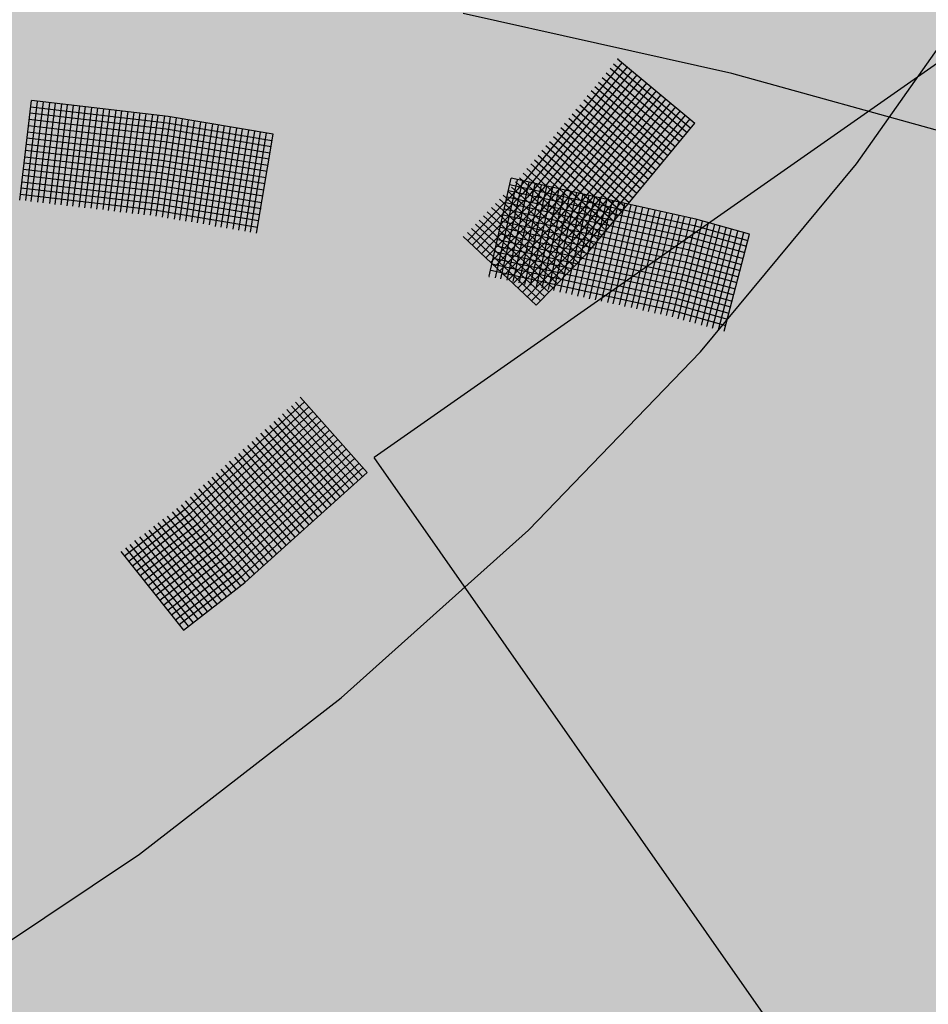
# Model space of a CAD drawing. Extents: x 4.2 to 26.1, y 5.6 to 15.6.
# Drawn here: x 6 to 6.2, y 13.2 to 13.4 of the extents above; entities that cross this region are included whole.
import ezdxf

# ---------------------------------------------------------------- set-up
doc = ezdxf.new("R2010")
doc.units = 0
doc.linetypes.add('CONTINUA', pattern=[0])
doc.layers.add('STANDARD', color=7, linetype='CONTINUOUS')

# ---------------------------------------------------------------- blocks, each defined once
blk = doc.blocks.new('ELEMENTO_RETINO_30')
at = {"layer": 'STANDARD', "color": 1, "linetype": 'CONTINUA'}
for p, q in [((-4.80738, 2.33712), (-4.86097, 2.34902)), ((-4.75514, 2.32258), (-4.80738, 2.33712)), ((-4.94932, 2.31184), (-4.947, 2.33173)), ((-4.94932, 2.31184), (-4.947, 2.33173)), ((-4.94812, 2.31175), (-4.94582, 2.33154)), ((-4.94812, 2.31175), (-4.94582, 2.33154)), ((-4.94703, 2.31157), (-4.94462, 2.33144)), ((-4.94703, 2.31157), (-4.94462, 2.33144)), ((-4.91976, 2.32853), (-4.947, 2.33173)), ((-4.91976, 2.32853), (-4.947, 2.33173)), ((-4.94582, 2.33154), (-4.94582, 2.33154)), ((-4.94582, 2.33154), (-4.94582, 2.33154)), ((-4.94573, 2.31146), (-4.94333, 2.33124)), ((-4.94573, 2.31146), (-4.94333, 2.33124)), ((-4.94464, 2.31129), (-4.94223, 2.33116)), ((-4.94464, 2.31129), (-4.94223, 2.33116)), ((-4.94334, 2.31118), (-4.94093, 2.33105)), ((-4.94334, 2.31118), (-4.94093, 2.33105)), ((-4.9473, 2.32924), (-4.92016, 2.32606)), ((-4.9473, 2.32924), (-4.92016, 2.32606)), ((-4.94721, 2.33045), (-4.91997, 2.32724)), ((-4.94721, 2.33045), (-4.91997, 2.32724)), ((-4.94226, 2.311), (-4.93985, 2.33087)), ((-4.94226, 2.311), (-4.93985, 2.33087)), ((-4.94106, 2.31091), (-4.93864, 2.33078)), ((-4.94106, 2.31091), (-4.93864, 2.33078)), ((-4.93987, 2.31071), (-4.93736, 2.33057)), ((-4.93987, 2.31071), (-4.93736, 2.33057)), ((-4.93877, 2.31064), (-4.93626, 2.33049)), ((-4.93877, 2.31064), (-4.93626, 2.33049)), ((-4.93749, 2.31043), (-4.93498, 2.33028)), ((-4.93749, 2.31043), (-4.93498, 2.33028)), ((-4.93639, 2.31035), (-4.93378, 2.33019)), ((-4.93639, 2.31035), (-4.93378, 2.33019)), ((-4.93509, 2.31024), (-4.93259, 2.33)), ((-4.93509, 2.31024), (-4.93259, 2.33)), ((-4.934, 2.31007), (-4.93139, 2.32991)), ((-4.934, 2.31007), (-4.93139, 2.32991)), ((-4.9327, 2.30996), (-4.93009, 2.3298)), ((-4.9327, 2.30996), (-4.93009, 2.3298)), ((-4.93162, 2.30978), (-4.929, 2.32962)), ((-4.93162, 2.30978), (-4.929, 2.32962)), ((-4.93042, 2.30969), (-4.92771, 2.32951)), ((-4.93042, 2.30969), (-4.92771, 2.32951)), ((-4.92923, 2.30949), (-4.92652, 2.32932)), ((-4.92923, 2.30949), (-4.92652, 2.32932)), ((-4.92803, 2.3094), (-4.92532, 2.32922)), ((-4.92803, 2.3094), (-4.92532, 2.32922)), ((-4.94751, 2.32796), (-4.92037, 2.32477)), ((-4.94751, 2.32796), (-4.92037, 2.32477)), ((-4.92685, 2.30921), (-4.92414, 2.32903)), ((-4.92685, 2.30921), (-4.92414, 2.32903)), ((-4.92564, 2.30912), (-4.92284, 2.32892)), ((-4.92564, 2.30912), (-4.92284, 2.32892)), ((-4.92456, 2.30894), (-4.92175, 2.32875)), ((-4.92456, 2.30894), (-4.92175, 2.32875)), ((-4.92326, 2.30883), (-4.92045, 2.32864)), ((-4.92326, 2.30883), (-4.92045, 2.32864)), ((-4.92217, 2.30865), (-4.91927, 2.32845)), ((-4.92217, 2.30865), (-4.91927, 2.32845)), ((-4.92089, 2.30844), (-4.91808, 2.32825)), ((-4.92089, 2.30844), (-4.91808, 2.32825)), ((-4.91997, 2.32724), (-4.89906, 2.32375)), ((-4.91997, 2.32724), (-4.89906, 2.32375)), ((-4.9198, 2.30827), (-4.9169, 2.32806)), ((-4.9198, 2.30827), (-4.9169, 2.32806)), ((-4.89885, 2.32503), (-4.91976, 2.32853)), ((-4.89885, 2.32503), (-4.91976, 2.32853)), ((-4.91852, 2.30806), (-4.91571, 2.32787)), ((-4.91852, 2.30806), (-4.91571, 2.32787)), ((-4.91743, 2.30788), (-4.91453, 2.32768)), ((-4.91743, 2.30788), (-4.91453, 2.32768)), ((-4.91625, 2.30769), (-4.91324, 2.32747)), ((-4.91625, 2.30769), (-4.91324, 2.32747)), ((-4.91507, 2.3075), (-4.91216, 2.32729)), ((-4.91507, 2.3075), (-4.91216, 2.32729)), ((-4.94781, 2.32548), (-4.92067, 2.32229)), ((-4.94781, 2.32548), (-4.92067, 2.32229)), ((-4.9476, 2.32676), (-4.92046, 2.32357)), ((-4.9476, 2.32676), (-4.92046, 2.32357)), ((-4.92016, 2.32606), (-4.89925, 2.32256)), ((-4.92016, 2.32606), (-4.89925, 2.32256)), ((-4.91388, 2.30731), (-4.91088, 2.32708)), ((-4.91388, 2.30731), (-4.91088, 2.32708)), ((-4.9127, 2.30712), (-4.90969, 2.32689)), ((-4.9127, 2.30712), (-4.90969, 2.32689)), ((-4.91151, 2.30692), (-4.90851, 2.3267)), ((-4.91151, 2.30692), (-4.90851, 2.3267)), ((-4.91034, 2.30663), (-4.90734, 2.32641)), ((-4.91034, 2.30663), (-4.90734, 2.32641)), ((-4.90916, 2.30644), (-4.90605, 2.3262)), ((-4.90916, 2.30644), (-4.90605, 2.3262)), ((-4.90807, 2.30626), (-4.90497, 2.32602)), ((-4.90807, 2.30626), (-4.90497, 2.32602)), ((-4.90679, 2.30606), (-4.90368, 2.32582)), ((-4.90679, 2.30606), (-4.90368, 2.32582)), ((-4.9057, 2.30588), (-4.9025, 2.32562)), ((-4.9057, 2.30588), (-4.9025, 2.32562)), ((-4.90442, 2.30567), (-4.90132, 2.32543)), ((-4.90442, 2.30567), (-4.90132, 2.32543)), ((-4.90333, 2.3055), (-4.90013, 2.32524)), ((-4.90333, 2.3055), (-4.90013, 2.32524)), ((-4.94791, 2.32428), (-4.92086, 2.32111)), ((-4.94791, 2.32428), (-4.92086, 2.32111)), ((-4.92046, 2.32357), (-4.89965, 2.3201)), ((-4.92046, 2.32357), (-4.89965, 2.3201)), ((-4.92037, 2.32477), (-4.89946, 2.32128)), ((-4.92037, 2.32477), (-4.89946, 2.32128)), ((-4.90215, 2.3053), (-4.89885, 2.32503)), ((-4.90215, 2.3053), (-4.89885, 2.32503)), ((-4.89885, 2.32503), (-4.89885, 2.32503)), ((-4.89885, 2.32503), (-4.89885, 2.32503)), ((-4.89885, 2.32503), (-4.89885, 2.32503)), ((-4.89885, 2.32503), (-4.89885, 2.32503)), ((-4.94821, 2.32179), (-4.92116, 2.31862)), ((-4.94821, 2.32179), (-4.92116, 2.31862)), ((-4.94802, 2.32298), (-4.92107, 2.31982)), ((-4.94802, 2.32298), (-4.92107, 2.31982)), ((-4.92067, 2.32229), (-4.89986, 2.31881)), ((-4.92067, 2.32229), (-4.89986, 2.31881)), ((-4.94851, 2.31931), (-4.92156, 2.31615)), ((-4.94851, 2.31931), (-4.92156, 2.31615)), ((-4.94832, 2.32049), (-4.92137, 2.31734)), ((-4.94832, 2.32049), (-4.92137, 2.31734)), ((-4.92107, 2.31982), (-4.90026, 2.31634)), ((-4.92107, 2.31982), (-4.90026, 2.31634)), ((-4.92086, 2.32111), (-4.90005, 2.31763)), ((-4.92086, 2.32111), (-4.90005, 2.31763)), ((-4.94862, 2.31801), (-4.92177, 2.31487)), ((-4.94862, 2.31801), (-4.92177, 2.31487)), ((-4.92137, 2.31734), (-4.90066, 2.31388)), ((-4.92137, 2.31734), (-4.90066, 2.31388)), ((-4.92116, 2.31862), (-4.90045, 2.31516)), ((-4.92116, 2.31862), (-4.90045, 2.31516)), ((-4.94892, 2.31553), (-4.92207, 2.31239)), ((-4.94892, 2.31553), (-4.92207, 2.31239)), ((-4.94881, 2.31683), (-4.92187, 2.31367)), ((-4.94881, 2.31683), (-4.92187, 2.31367)), ((-4.92156, 2.31615), (-4.90085, 2.31269)), ((-4.92156, 2.31615), (-4.90085, 2.31269)), ((-4.85578, 2.29671), (-4.85141, 2.31624)), ((-4.85578, 2.29671), (-4.85141, 2.31624)), ((-4.85452, 2.29638), (-4.85015, 2.31592)), ((-4.85452, 2.29638), (-4.85015, 2.31592)), ((-4.85343, 2.2962), (-4.84906, 2.31574)), ((-4.85343, 2.2962), (-4.84906, 2.31574)), ((-4.85217, 2.29588), (-4.8478, 2.31541)), ((-4.85217, 2.29588), (-4.8478, 2.31541)), ((-4.81457, 2.30809), (-4.85141, 2.31624)), ((-4.81457, 2.30809), (-4.85141, 2.31624)), ((-4.85015, 2.31592), (-4.85015, 2.31592)), ((-4.85015, 2.31592), (-4.85015, 2.31592)), ((-4.94911, 2.31434), (-4.92227, 2.3112)), ((-4.94911, 2.31434), (-4.92227, 2.3112)), ((-4.92187, 2.31367), (-4.90125, 2.31022)), ((-4.92187, 2.31367), (-4.90125, 2.31022)), ((-4.92177, 2.31487), (-4.90106, 2.31141)), ((-4.92177, 2.31487), (-4.90106, 2.31141)), ((-4.85194, 2.3138), (-4.8152, 2.30567)), ((-4.85194, 2.3138), (-4.8152, 2.30567)), ((-4.85173, 2.31499), (-4.8149, 2.30683)), ((-4.85173, 2.31499), (-4.8149, 2.30683)), ((-4.85098, 2.29567), (-4.84664, 2.3151)), ((-4.85098, 2.29567), (-4.84664, 2.3151)), ((-4.84982, 2.29537), (-4.84536, 2.31487)), ((-4.84982, 2.29537), (-4.84536, 2.31487)), ((-4.84866, 2.29506), (-4.84429, 2.3146)), ((-4.84866, 2.29506), (-4.84429, 2.3146)), ((-4.84757, 2.29488), (-4.8431, 2.31439)), ((-4.84757, 2.29488), (-4.8431, 2.31439)), ((-4.84631, 2.29456), (-4.84185, 2.31406)), ((-4.84631, 2.29456), (-4.84185, 2.31406)), ((-4.84522, 2.29438), (-4.84066, 2.31386)), ((-4.84522, 2.29438), (-4.84066, 2.31386)), ((-4.84396, 2.29405), (-4.8395, 2.31355)), ((-4.84396, 2.29405), (-4.8395, 2.31355)), ((-4.94922, 2.31304), (-4.92247, 2.30992)), ((-4.94922, 2.31304), (-4.92247, 2.30992)), ((-4.92207, 2.31239), (-4.90156, 2.30896)), ((-4.92207, 2.31239), (-4.90156, 2.30896)), ((-4.85227, 2.31254), (-4.81553, 2.30441)), ((-4.85227, 2.31254), (-4.81553, 2.30441)), ((-4.84287, 2.29387), (-4.83831, 2.31335)), ((-4.84287, 2.29387), (-4.83831, 2.31335)), ((-4.84162, 2.29354), (-4.83705, 2.31302)), ((-4.84162, 2.29354), (-4.83705, 2.31302)), ((-4.84043, 2.29333), (-4.83587, 2.31281)), ((-4.84043, 2.29333), (-4.83587, 2.31281)), ((-4.83927, 2.29303), (-4.83471, 2.31251)), ((-4.83927, 2.29303), (-4.83471, 2.31251)), ((-4.83811, 2.29273), (-4.83355, 2.31221)), ((-4.83811, 2.29273), (-4.83355, 2.31221)), ((-4.83692, 2.29252), (-4.83226, 2.31198)), ((-4.83692, 2.29252), (-4.83226, 2.31198)), ((-4.83576, 2.29222), (-4.8312, 2.3117)), ((-4.83576, 2.29222), (-4.8312, 2.3117)), ((-4.83457, 2.29201), (-4.82991, 2.31147)), ((-4.83457, 2.29201), (-4.82991, 2.31147)), ((-4.92247, 2.30992), (-4.90196, 2.30649)), ((-4.92247, 2.30992), (-4.90196, 2.30649)), ((-4.92227, 2.3112), (-4.90175, 2.30777)), ((-4.92227, 2.3112), (-4.90175, 2.30777)), ((-4.8528, 2.3101), (-4.81616, 2.30199)), ((-4.8528, 2.3101), (-4.81616, 2.30199)), ((-4.85247, 2.31136), (-4.81583, 2.30325)), ((-4.85247, 2.31136), (-4.81583, 2.30325)), ((-4.83341, 2.29171), (-4.82875, 2.31117)), ((-4.83341, 2.29171), (-4.82875, 2.31117)), ((-4.83213, 2.29148), (-4.82747, 2.31093)), ((-4.83213, 2.29148), (-4.82747, 2.31093)), ((-4.83106, 2.2912), (-4.8264, 2.31066)), ((-4.83106, 2.2912), (-4.8264, 2.31066)), ((-4.82978, 2.29097), (-4.82512, 2.31043)), ((-4.82978, 2.29097), (-4.82512, 2.31043)), ((-4.82872, 2.29069), (-4.82396, 2.31012)), ((-4.82872, 2.29069), (-4.82396, 2.31012)), ((-4.82743, 2.29046), (-4.8227, 2.30979)), ((-4.82743, 2.29046), (-4.8227, 2.30979)), ((-4.82637, 2.29018), (-4.82161, 2.30961)), ((-4.82637, 2.29018), (-4.82161, 2.30961)), ((-4.85334, 2.30765), (-4.81669, 2.29955)), ((-4.85334, 2.30765), (-4.81669, 2.29955)), ((-4.85301, 2.30891), (-4.81636, 2.3008)), ((-4.85301, 2.30891), (-4.81636, 2.3008)), ((-4.82511, 2.28985), (-4.82035, 2.30929)), ((-4.82511, 2.28985), (-4.82035, 2.30929)), ((-4.82402, 2.28967), (-4.81917, 2.30908)), ((-4.82402, 2.28967), (-4.81917, 2.30908)), ((-4.82276, 2.28935), (-4.81791, 2.30875)), ((-4.82276, 2.28935), (-4.81791, 2.30875)), ((-4.82158, 2.28914), (-4.81682, 2.30857)), ((-4.82158, 2.28914), (-4.81682, 2.30857)), ((-4.82041, 2.28884), (-4.81556, 2.30824)), ((-4.82041, 2.28884), (-4.81556, 2.30824)), ((-4.81923, 2.28863), (-4.81438, 2.30804)), ((-4.81923, 2.28863), (-4.81438, 2.30804)), ((-4.81809, 2.28823), (-4.81324, 2.30764)), ((-4.81809, 2.28823), (-4.81324, 2.30764)), ((-4.80388, 2.30509), (-4.81457, 2.30809)), ((-4.80388, 2.30509), (-4.81457, 2.30809)), ((-4.85354, 2.30647), (-4.817, 2.29838)), ((-4.85354, 2.30647), (-4.817, 2.29838)), ((-4.81703, 2.28795), (-4.81208, 2.30733)), ((-4.81703, 2.28795), (-4.81208, 2.30733)), ((-4.81577, 2.28763), (-4.81082, 2.30701)), ((-4.81577, 2.28763), (-4.81082, 2.30701)), ((-4.8152, 2.30567), (-4.80451, 2.30267)), ((-4.8152, 2.30567), (-4.80451, 2.30267)), ((-4.8149, 2.30683), (-4.80421, 2.30383)), ((-4.8149, 2.30683), (-4.80421, 2.30383)), ((-4.8147, 2.28735), (-4.80976, 2.30673)), ((-4.8147, 2.28735), (-4.80976, 2.30673)), ((-4.81347, 2.28692), (-4.80852, 2.3063)), ((-4.81347, 2.28692), (-4.80852, 2.3063)), ((-4.81241, 2.28665), (-4.80746, 2.30603)), ((-4.81241, 2.28665), (-4.80746, 2.30603)), ((-4.81125, 2.28634), (-4.8062, 2.3057)), ((-4.81125, 2.28634), (-4.8062, 2.3057)), ((-4.85408, 2.30402), (-4.81763, 2.29597)), ((-4.85408, 2.30402), (-4.81763, 2.29597)), ((-4.85387, 2.30521), (-4.81732, 2.29713)), ((-4.85387, 2.30521), (-4.81732, 2.29713)), ((-4.81553, 2.30441), (-4.80484, 2.30142)), ((-4.81553, 2.30441), (-4.80484, 2.30142)), ((-4.81008, 2.28604), (-4.80504, 2.3054)), ((-4.81008, 2.28604), (-4.80504, 2.3054)), ((-4.80892, 2.28574), (-4.80388, 2.30509)), ((-4.80892, 2.28574), (-4.80388, 2.30509)), ((-4.80388, 2.30509), (-4.80388, 2.30509)), ((-4.80388, 2.30509), (-4.80388, 2.30509)), ((-4.80388, 2.30509), (-4.80388, 2.30509)), ((-4.80388, 2.30509), (-4.80388, 2.30509)), ((-4.85471, 2.3016), (-4.81826, 2.29355)), ((-4.85471, 2.3016), (-4.81826, 2.29355)), ((-4.8544, 2.30276), (-4.81795, 2.29471)), ((-4.8544, 2.30276), (-4.81795, 2.29471)), ((-4.81616, 2.30199), (-4.80547, 2.299)), ((-4.81616, 2.30199), (-4.80547, 2.299)), ((-4.81583, 2.30325), (-4.80514, 2.30025)), ((-4.81583, 2.30325), (-4.80514, 2.30025)), ((-4.85494, 2.30032), (-4.81858, 2.29229)), ((-4.85494, 2.30032), (-4.81858, 2.29229)), ((-4.81636, 2.3008), (-4.80577, 2.29783)), ((-4.81636, 2.3008), (-4.80577, 2.29783)), ((-4.85547, 2.29787), (-4.81912, 2.28984)), ((-4.85547, 2.29787), (-4.81912, 2.28984)), ((-4.85524, 2.29916), (-4.81879, 2.2911)), ((-4.85524, 2.29916), (-4.81879, 2.2911)), ((-4.817, 2.29838), (-4.8064, 2.29542)), ((-4.817, 2.29838), (-4.8064, 2.29542)), ((-4.81669, 2.29955), (-4.8061, 2.29658)), ((-4.81669, 2.29955), (-4.8061, 2.29658)), ((-4.85583, 2.29667), (-4.85583, 2.29667)), ((-4.85583, 2.29667), (-4.85583, 2.29667)), ((-4.85583, 2.29667), (-4.85583, 2.29667)), ((-4.85583, 2.29667), (-4.85583, 2.29667)), ((-4.85583, 2.29667), (-4.85573, 2.29666)), ((-4.85583, 2.29667), (-4.85583, 2.29667)), ((-4.85583, 2.29667), (-4.85583, 2.29667)), ((-4.85583, 2.29667), (-4.85583, 2.29667)), ((-4.85583, 2.29667), (-4.85583, 2.29667)), ((-4.85583, 2.29667), (-4.85573, 2.29666)), ((-4.81763, 2.29597), (-4.80703, 2.293)), ((-4.81763, 2.29597), (-4.80703, 2.293)), ((-4.81732, 2.29713), (-4.80673, 2.29416)), ((-4.81732, 2.29713), (-4.80673, 2.29416)), ((-4.81795, 2.29471), (-4.80736, 2.29174)), ((-4.81795, 2.29471), (-4.80736, 2.29174)), ((-4.81858, 2.29229), (-4.80799, 2.28932)), ((-4.81858, 2.29229), (-4.80799, 2.28932)), ((-4.81826, 2.29355), (-4.80766, 2.29058)), ((-4.81826, 2.29355), (-4.80766, 2.29058)), ((-4.81912, 2.28984), (-4.80862, 2.2869)), ((-4.81912, 2.28984), (-4.80862, 2.2869)), ((-4.81879, 2.2911), (-4.80829, 2.28816)), ((-4.81879, 2.2911), (-4.80829, 2.28816))]:
    blk.add_line(p, q, dxfattribs=at)
blk = doc.blocks.new('ELEMENTO_RETINO_32')
at = {"layer": 'STANDARD', "color": 1, "linetype": 'CONTINUA'}
for p, q in [((-4.78259, 2.31911), (-4.75491, 2.35829)), ((-4.82932, 2.33921), (-4.85003, 2.31407)), ((-4.82932, 2.33921), (-4.85003, 2.31407)), ((-4.83101, 2.33901), (-4.8156, 2.3262)), ((-4.83101, 2.33901), (-4.8156, 2.3262)), ((-4.83019, 2.34003), (-4.81478, 2.32721)), ((-4.83019, 2.34003), (-4.81478, 2.32721)), ((-4.83009, 2.34007), (-4.83014, 2.33999)), ((-4.83009, 2.34007), (-4.83014, 2.33999)), ((-4.83009, 2.34007), (-4.83009, 2.34007)), ((-4.83009, 2.34007), (-4.83009, 2.34007)), ((-4.83009, 2.34007), (-4.83009, 2.34007)), ((-4.83009, 2.34007), (-4.83009, 2.34007)), ((-4.83009, 2.34007), (-4.83009, 2.34007)), ((-4.83009, 2.34007), (-4.83009, 2.34007)), ((-4.83009, 2.34007), (-4.83009, 2.34007)), ((-4.83009, 2.34007), (-4.83009, 2.34007)), ((-4.8283, 2.33839), (-4.84901, 2.31325)), ((-4.8283, 2.33839), (-4.84901, 2.31325)), ((-4.82736, 2.33764), (-4.84813, 2.31243)), ((-4.82736, 2.33764), (-4.84813, 2.31243)), ((-4.83244, 2.3372), (-4.81717, 2.32438)), ((-4.83244, 2.3372), (-4.81717, 2.32438)), ((-4.83169, 2.33814), (-4.81628, 2.32533)), ((-4.83169, 2.33814), (-4.81628, 2.32533)), ((-4.82634, 2.33682), (-4.84719, 2.31154)), ((-4.82634, 2.33682), (-4.84719, 2.31154)), ((-4.82547, 2.336), (-4.84624, 2.31079)), ((-4.82547, 2.336), (-4.84624, 2.31079)), ((-4.82445, 2.33519), (-4.84529, 2.3099)), ((-4.82445, 2.33519), (-4.84529, 2.3099)), ((-4.83401, 2.33538), (-4.81867, 2.32249)), ((-4.83401, 2.33538), (-4.81867, 2.32249)), ((-4.83326, 2.33632), (-4.81785, 2.32351)), ((-4.83326, 2.33632), (-4.81785, 2.32351)), ((-4.82351, 2.33444), (-4.84442, 2.30908)), ((-4.82351, 2.33444), (-4.84442, 2.30908)), ((-4.82249, 2.33362), (-4.8434, 2.30826)), ((-4.82249, 2.33362), (-4.8434, 2.30826)), ((-4.83544, 2.3337), (-4.82017, 2.32075)), ((-4.83544, 2.3337), (-4.82017, 2.32075)), ((-4.83469, 2.33451), (-4.81942, 2.32155)), ((-4.83469, 2.33451), (-4.81942, 2.32155)), ((-4.82161, 2.3328), (-4.84253, 2.30744)), ((-4.82161, 2.3328), (-4.84253, 2.30744)), ((-4.8206, 2.33198), (-4.84158, 2.30655)), ((-4.8206, 2.33198), (-4.84158, 2.30655)), ((-4.81965, 2.33123), (-4.8407, 2.30573)), ((-4.81965, 2.33123), (-4.8407, 2.30573)), ((-4.83694, 2.33182), (-4.82167, 2.31886)), ((-4.83694, 2.33182), (-4.82167, 2.31886)), ((-4.83626, 2.33269), (-4.82099, 2.31973)), ((-4.83626, 2.33269), (-4.82099, 2.31973)), ((-4.81864, 2.33042), (-4.83969, 2.30491)), ((-4.81864, 2.33042), (-4.83969, 2.30491)), ((-4.81769, 2.32967), (-4.83881, 2.30409)), ((-4.81769, 2.32967), (-4.83881, 2.30409)), ((-4.83851, 2.33), (-4.82323, 2.31704)), ((-4.83851, 2.33), (-4.82323, 2.31704)), ((-4.83768, 2.33087), (-4.82255, 2.31791)), ((-4.83768, 2.33087), (-4.82255, 2.31791)), ((-4.84075, 2.32717), (-4.82562, 2.31421)), ((-4.84075, 2.32717), (-4.82562, 2.31421)), ((-4.83993, 2.32818), (-4.8248, 2.31508)), ((-4.83993, 2.32818), (-4.8248, 2.31508)), ((-4.83925, 2.32905), (-4.82405, 2.31602)), ((-4.83925, 2.32905), (-4.82405, 2.31602)), ((-4.81674, 2.32878), (-4.83786, 2.3032)), ((-4.81674, 2.32878), (-4.83786, 2.3032)), ((-4.8158, 2.32803), (-4.83692, 2.30245)), ((-4.8158, 2.32803), (-4.83692, 2.30245)), ((-4.83597, 2.30156), (-4.81478, 2.32721)), ((-4.83597, 2.30156), (-4.81478, 2.32721)), ((-4.84225, 2.32542), (-4.82712, 2.31232)), ((-4.84225, 2.32542), (-4.82712, 2.31232)), ((-4.8415, 2.32636), (-4.82637, 2.31326)), ((-4.8415, 2.32636), (-4.82637, 2.31326)), ((-4.8156, 2.3262), (-4.8156, 2.3262)), ((-4.8156, 2.3262), (-4.8156, 2.3262)), ((-4.84375, 2.32353), (-4.82869, 2.3105)), ((-4.84375, 2.32353), (-4.82869, 2.3105)), ((-4.84293, 2.32455), (-4.82787, 2.31137)), ((-4.84293, 2.32455), (-4.82787, 2.31137)), ((-4.84525, 2.32179), (-4.83018, 2.30861)), ((-4.84525, 2.32179), (-4.83018, 2.30861)), ((-4.8445, 2.32273), (-4.82943, 2.30956)), ((-4.8445, 2.32273), (-4.82943, 2.30956)), ((-4.84674, 2.3199), (-4.83182, 2.30672)), ((-4.84674, 2.3199), (-4.83182, 2.30672)), ((-4.846, 2.32084), (-4.83093, 2.30767)), ((-4.846, 2.32084), (-4.83093, 2.30767)), ((-4.84825, 2.31816), (-4.83332, 2.30483)), ((-4.84825, 2.31816), (-4.83332, 2.30483)), ((-4.8475, 2.3191), (-4.8325, 2.30585)), ((-4.8475, 2.3191), (-4.8325, 2.30585)), ((-4.81365, 2.28165), (-4.78259, 2.31911)), ((-4.8505, 2.31547), (-4.83557, 2.30214)), ((-4.8505, 2.31547), (-4.83557, 2.30214)), ((-4.84974, 2.31627), (-4.83489, 2.30301)), ((-4.84974, 2.31627), (-4.83489, 2.30301)), ((-4.84899, 2.31721), (-4.834, 2.30396)), ((-4.84899, 2.31721), (-4.834, 2.30396)), ((-4.85003, 2.31407), (-4.8601, 2.30377)), ((-4.85003, 2.31407), (-4.8601, 2.30377)), ((-4.85214, 2.31372), (-4.83721, 2.30039)), ((-4.85214, 2.31372), (-4.83721, 2.30039)), ((-4.85131, 2.31445), (-4.83638, 2.30113)), ((-4.85131, 2.31445), (-4.83638, 2.30113)), ((-4.84901, 2.31325), (-4.85915, 2.30288)), ((-4.84901, 2.31325), (-4.85915, 2.30288)), ((-4.84813, 2.31243), (-4.85828, 2.30206)), ((-4.84813, 2.31243), (-4.85828, 2.30206)), ((-4.84719, 2.31154), (-4.85733, 2.30117)), ((-4.84719, 2.31154), (-4.85733, 2.30117)), ((-4.85371, 2.31204), (-4.83885, 2.29864)), ((-4.85371, 2.31204), (-4.83885, 2.29864)), ((-4.85296, 2.31284), (-4.8381, 2.29945)), ((-4.85296, 2.31284), (-4.8381, 2.29945)), ((-4.84624, 2.31079), (-4.85645, 2.30035)), ((-4.84624, 2.31079), (-4.85645, 2.30035)), ((-4.85618, 2.30955), (-4.84146, 2.29601)), ((-4.85618, 2.30955), (-4.84146, 2.29601)), ((-4.84529, 2.3099), (-4.8555, 2.29946)), ((-4.84529, 2.3099), (-4.8555, 2.29946)), ((-4.85529, 2.31036), (-4.84049, 2.29689)), ((-4.85529, 2.31036), (-4.84049, 2.29689)), ((-4.85453, 2.31116), (-4.83974, 2.29769)), ((-4.85453, 2.31116), (-4.83974, 2.29769)), ((-4.85775, 2.30788), (-4.84303, 2.29434)), ((-4.85775, 2.30788), (-4.84303, 2.29434)), ((-4.85693, 2.30875), (-4.84221, 2.29521)), ((-4.85693, 2.30875), (-4.84221, 2.29521)), ((-4.84442, 2.30908), (-4.85463, 2.29864)), ((-4.84442, 2.30908), (-4.85463, 2.29864)), ((-4.8434, 2.30826), (-4.85368, 2.29775)), ((-4.8434, 2.30826), (-4.85368, 2.29775)), ((-4.85933, 2.3062), (-4.84467, 2.29259)), ((-4.85933, 2.3062), (-4.84467, 2.29259)), ((-4.85851, 2.30707), (-4.84385, 2.29346)), ((-4.85851, 2.30707), (-4.84385, 2.29346)), ((-4.84253, 2.30744), (-4.85281, 2.29693)), ((-4.84253, 2.30744), (-4.85281, 2.29693)), ((-4.84158, 2.30655), (-4.85186, 2.29604)), ((-4.84158, 2.30655), (-4.85186, 2.29604)), ((-4.8407, 2.30573), (-4.85098, 2.29521)), ((-4.8407, 2.30573), (-4.85098, 2.29521)), ((-4.86097, 2.30459), (-4.84639, 2.2909)), ((-4.86097, 2.30459), (-4.84639, 2.2909)), ((-4.86008, 2.3054), (-4.84549, 2.29171)), ((-4.86008, 2.3054), (-4.84549, 2.29171)), ((-4.83969, 2.30491), (-4.85003, 2.29432)), ((-4.83969, 2.30491), (-4.85003, 2.29432)), ((-4.83881, 2.30409), (-4.84916, 2.2935)), ((-4.83881, 2.30409), (-4.84916, 2.2935)), ((-4.83786, 2.3032), (-4.84821, 2.29261)), ((-4.83786, 2.3032), (-4.84821, 2.29261)), ((-4.83692, 2.30245), (-4.84734, 2.29179)), ((-4.83692, 2.30245), (-4.84734, 2.29179)), ((-4.84639, 2.2909), (-4.83597, 2.30156)), ((-4.84639, 2.2909), (-4.83597, 2.30156)), ((-4.84639, 2.2909), (-4.84639, 2.2909)), ((-4.84639, 2.2909), (-4.84639, 2.2909)), ((-4.84639, 2.2909), (-4.84639, 2.2909)), ((-4.84639, 2.2909), (-4.84639, 2.2909)), ((-4.84794, 2.24611), (-4.81365, 2.28165)), ((-4.89335, 2.27257), (-4.89342, 2.2725)), ((-4.89335, 2.27257), (-4.89342, 2.2725)), ((-4.8934, 2.27251), (-4.88008, 2.25755)), ((-4.8934, 2.27251), (-4.88008, 2.25755)), ((-4.89335, 2.27257), (-4.89335, 2.27257)), ((-4.89335, 2.27257), (-4.89335, 2.27257)), ((-4.89335, 2.27257), (-4.89335, 2.27257)), ((-4.89335, 2.27257), (-4.89335, 2.27257)), ((-4.89335, 2.27257), (-4.89335, 2.27257)), ((-4.89335, 2.27257), (-4.89335, 2.27257)), ((-4.89335, 2.27257), (-4.89335, 2.27257)), ((-4.89335, 2.27257), (-4.89335, 2.27257)), ((-4.89265, 2.27157), (-4.91658, 2.25008)), ((-4.89265, 2.27157), (-4.91658, 2.25008)), ((-4.89176, 2.27062), (-4.91569, 2.24913)), ((-4.89176, 2.27062), (-4.91569, 2.24913)), ((-4.89515, 2.27086), (-4.88189, 2.25598)), ((-4.89515, 2.27086), (-4.88189, 2.25598)), ((-4.89435, 2.27162), (-4.88095, 2.25673)), ((-4.89435, 2.27162), (-4.88095, 2.25673)), ((-4.89094, 2.26974), (-4.91494, 2.24819)), ((-4.89094, 2.26974), (-4.91494, 2.24819)), ((-4.89005, 2.26879), (-4.91413, 2.24717)), ((-4.89005, 2.26879), (-4.91413, 2.24717)), ((-4.89784, 2.26846), (-4.8846, 2.25344)), ((-4.89784, 2.26846), (-4.8846, 2.25344)), ((-4.89697, 2.26929), (-4.88364, 2.25433)), ((-4.89697, 2.26929), (-4.88364, 2.25433)), ((-4.89609, 2.27011), (-4.88284, 2.25509)), ((-4.89609, 2.27011), (-4.88284, 2.25509)), ((-4.8893, 2.26785), (-4.91338, 2.24623)), ((-4.8893, 2.26785), (-4.91338, 2.24623)), ((-4.88841, 2.2669), (-4.91249, 2.24528)), ((-4.88841, 2.2669), (-4.91249, 2.24528)), ((-4.89958, 2.26695), (-4.88633, 2.25193)), ((-4.89958, 2.26695), (-4.88633, 2.25193)), ((-4.8987, 2.26777), (-4.88546, 2.25275)), ((-4.8987, 2.26777), (-4.88546, 2.25275)), ((-4.88759, 2.26602), (-4.91175, 2.24434)), ((-4.88759, 2.26602), (-4.91175, 2.24434)), ((-4.88678, 2.265), (-4.91094, 2.24332)), ((-4.88678, 2.265), (-4.91094, 2.24332)), ((-4.90227, 2.26455), (-4.8891, 2.24947)), ((-4.90227, 2.26455), (-4.8891, 2.24947)), ((-4.90132, 2.26544), (-4.88815, 2.25035)), ((-4.90132, 2.26544), (-4.88815, 2.25035)), ((-4.90046, 2.26612), (-4.88729, 2.25104)), ((-4.90046, 2.26612), (-4.88729, 2.25104)), ((-4.88595, 2.26413), (-4.91011, 2.24245)), ((-4.88595, 2.26413), (-4.91011, 2.24245)), ((-4.88506, 2.26317), (-4.9093, 2.24143)), ((-4.88506, 2.26317), (-4.9093, 2.24143)), ((-4.90395, 2.26296), (-4.89092, 2.24789)), ((-4.90395, 2.26296), (-4.89092, 2.24789)), ((-4.90307, 2.26378), (-4.8899, 2.2487)), ((-4.90307, 2.26378), (-4.8899, 2.2487)), ((-4.88424, 2.26229), (-4.90855, 2.24049)), ((-4.88424, 2.26229), (-4.90855, 2.24049)), ((-4.88343, 2.26128), (-4.90774, 2.23948)), ((-4.88343, 2.26128), (-4.90774, 2.23948)), ((-4.8826, 2.2604), (-4.90691, 2.2386)), ((-4.8826, 2.2604), (-4.90691, 2.2386)), ((-4.90656, 2.26062), (-4.89361, 2.24549)), ((-4.90656, 2.26062), (-4.89361, 2.24549)), ((-4.90576, 2.26138), (-4.89267, 2.24624)), ((-4.90576, 2.26138), (-4.89267, 2.24624)), ((-4.90488, 2.26221), (-4.89172, 2.24713)), ((-4.90488, 2.26221), (-4.89172, 2.24713)), ((-4.90837, 2.25905), (-4.89536, 2.24384)), ((-4.90837, 2.25905), (-4.89536, 2.24384)), ((-4.90758, 2.25981), (-4.89449, 2.24467)), ((-4.90758, 2.25981), (-4.89449, 2.24467)), ((-4.88171, 2.25945), (-4.9061, 2.23758)), ((-4.88171, 2.25945), (-4.9061, 2.23758)), ((-4.88096, 2.25851), (-4.90536, 2.23664)), ((-4.88096, 2.25851), (-4.90536, 2.23664)), ((-4.91106, 2.25665), (-4.89813, 2.24138)), ((-4.91106, 2.25665), (-4.89813, 2.24138)), ((-4.91019, 2.25747), (-4.89718, 2.24227)), ((-4.91019, 2.25747), (-4.89718, 2.24227)), ((-4.90925, 2.25822), (-4.89624, 2.24301)), ((-4.90925, 2.25822), (-4.89624, 2.24301)), ((-4.90447, 2.23569), (-4.88008, 2.25755)), ((-4.90447, 2.23569), (-4.88008, 2.25755)), ((-4.88095, 2.25673), (-4.88095, 2.25673)), ((-4.88095, 2.25673), (-4.88095, 2.25673)), ((-4.9128, 2.25514), (-4.89995, 2.2398)), ((-4.9128, 2.25514), (-4.89995, 2.2398)), ((-4.91186, 2.25588), (-4.89893, 2.24061)), ((-4.91186, 2.25588), (-4.89893, 2.24061)), ((-4.91535, 2.25272), (-4.90264, 2.2374)), ((-4.91535, 2.25272), (-4.90264, 2.2374)), ((-4.91455, 2.25348), (-4.9017, 2.23815)), ((-4.91455, 2.25348), (-4.9017, 2.23815)), ((-4.91368, 2.25431), (-4.90074, 2.23904)), ((-4.91368, 2.25431), (-4.90074, 2.23904)), ((-4.91717, 2.25115), (-4.90439, 2.23575)), ((-4.91717, 2.25115), (-4.90439, 2.23575)), ((-4.91637, 2.25191), (-4.90351, 2.23658)), ((-4.91637, 2.25191), (-4.90351, 2.23658)), ((-4.91658, 2.25008), (-4.92843, 2.24089)), ((-4.91658, 2.25008), (-4.92843, 2.24089)), ((-4.91569, 2.24913), (-4.92762, 2.23987)), ((-4.91569, 2.24913), (-4.92762, 2.23987)), ((-4.91998, 2.2489), (-4.90727, 2.23359)), ((-4.91998, 2.2489), (-4.90727, 2.23359)), ((-4.91897, 2.24971), (-4.90627, 2.23426)), ((-4.91897, 2.24971), (-4.90627, 2.23426)), ((-4.91811, 2.2504), (-4.90533, 2.235)), ((-4.91811, 2.2504), (-4.90533, 2.235)), ((-4.91494, 2.24819), (-4.92688, 2.23893)), ((-4.91494, 2.24819), (-4.92688, 2.23893)), ((-4.91413, 2.24717), (-4.92606, 2.23792)), ((-4.91413, 2.24717), (-4.92606, 2.23792)), ((-4.9227, 2.24686), (-4.91008, 2.23134)), ((-4.9227, 2.24686), (-4.91008, 2.23134)), ((-4.92184, 2.24755), (-4.90915, 2.23209)), ((-4.92184, 2.24755), (-4.90915, 2.23209)), ((-4.92091, 2.24829), (-4.90821, 2.23284)), ((-4.92091, 2.24829), (-4.90821, 2.23284)), ((-4.9255, 2.24476), (-4.91296, 2.22918)), ((-4.9255, 2.24476), (-4.91296, 2.22918)), ((-4.91338, 2.24623), (-4.92532, 2.23698)), ((-4.91338, 2.24623), (-4.92532, 2.23698)), ((-4.91249, 2.24528), (-4.92451, 2.23596)), ((-4.91249, 2.24528), (-4.92451, 2.23596)), ((-4.9245, 2.24543), (-4.91196, 2.22985)), ((-4.9245, 2.24543), (-4.91196, 2.22985)), ((-4.92364, 2.24611), (-4.91102, 2.23059)), ((-4.92364, 2.24611), (-4.91102, 2.23059)), ((-4.88529, 2.21268), (-4.84794, 2.24611)), ((-4.92738, 2.24326), (-4.91484, 2.22768)), ((-4.92738, 2.24326), (-4.91484, 2.22768)), ((-4.92644, 2.24401), (-4.9139, 2.22843)), ((-4.92644, 2.24401), (-4.9139, 2.22843)), ((-4.91175, 2.24434), (-4.92376, 2.23502)), ((-4.91175, 2.24434), (-4.92376, 2.23502)), ((-4.91094, 2.24332), (-4.92295, 2.23401)), ((-4.91094, 2.24332), (-4.92295, 2.23401)), ((-4.92918, 2.24183), (-4.91672, 2.22619)), ((-4.92918, 2.24183), (-4.91672, 2.22619)), ((-4.92824, 2.24258), (-4.91578, 2.22693)), ((-4.92824, 2.24258), (-4.91578, 2.22693)), ((-4.91011, 2.24245), (-4.9222, 2.23307)), ((-4.91011, 2.24245), (-4.9222, 2.23307)), ((-4.9093, 2.24143), (-4.92139, 2.23205)), ((-4.9093, 2.24143), (-4.92139, 2.23205)), ((-4.90855, 2.24049), (-4.92064, 2.23111)), ((-4.90855, 2.24049), (-4.92064, 2.23111)), ((-4.90774, 2.23948), (-4.91983, 2.2301)), ((-4.90774, 2.23948), (-4.91983, 2.2301)), ((-4.90691, 2.2386), (-4.91908, 2.22916)), ((-4.90691, 2.2386), (-4.91908, 2.22916)), ((-4.9061, 2.23758), (-4.91827, 2.22814)), ((-4.9061, 2.23758), (-4.91827, 2.22814)), ((-4.90536, 2.23664), (-4.91753, 2.2272)), ((-4.90536, 2.23664), (-4.91753, 2.2272)), ((-4.91672, 2.22619), (-4.90447, 2.23569)), ((-4.91672, 2.22619), (-4.90447, 2.23569)), ((-4.91672, 2.22619), (-4.91672, 2.22619)), ((-4.91672, 2.22619), (-4.91672, 2.22619)), ((-4.91672, 2.22619), (-4.91672, 2.22619)), ((-4.91672, 2.22619), (-4.91672, 2.22619)), ((-4.9255, 2.18152), (-4.88529, 2.21268)), ((-4.96835, 2.15281), (-4.9255, 2.18152))]:
    blk.add_line(p, q, dxfattribs=at)

msp = doc.modelspace()

# ---------------------------------------------------------------- hatches: boundary and pattern name
at = {"layer": 'STANDARD', "linetype": 'CONTINUA'}
for points in [[(6.30021, 13.69753), (6.29623, 13.73473), (5.26623, 13.73473), (5.26123, 13.10975), (5.29917, 13.09914), (5.33773, 13.09015), (5.37682, 13.08281), (5.41632, 13.07713), (5.45613, 13.07314), (5.49615, 13.07085), (5.53625, 13.07025), (5.57634, 13.07136), (5.6163, 13.07417), (5.65603, 13.07866), (5.69542, 13.08484), (5.73436, 13.09268), (5.77274, 13.10216), (5.81047, 13.11326), (5.84744, 13.12594), (5.88354, 13.14018), (5.91869, 13.15592), (5.95278, 13.17314), (5.98573, 13.19178), (6.01744, 13.21179), (6.04783, 13.23312), (6.07681, 13.25571), (6.10431, 13.2795), (6.13026, 13.30442), (6.15457, 13.33041), (6.17719, 13.35739), (6.19805, 13.3853), (6.2171, 13.41406), (6.23429, 13.44359), (6.24957, 13.4738), (6.2629, 13.50462), (6.27423, 13.53597), (6.28355, 13.56775), (6.29082, 13.59989), (6.29603, 13.63229), (6.29916, 13.66486)], [(5.39529, 13.73473), (5.3947, 13.70374), (5.39627, 13.67276), (5.39997, 13.64188), (5.40581, 13.61119), (5.41377, 13.58076), (5.42382, 13.55067), (5.43595, 13.52101), (5.45011, 13.49185), (5.46627, 13.46328), (5.48439, 13.43536), (5.50442, 13.40816), (5.52631, 13.38178), (5.54999, 13.35626), (5.57541, 13.33168), (5.6025, 13.30811), (5.63118, 13.28561), (5.66139, 13.26423), (5.69303, 13.24404), (5.72603, 13.22509), (5.7603, 13.20742), (5.79575, 13.19109), (5.83228, 13.17613), (5.8698, 13.16259), (5.90821, 13.15051), (5.9474, 13.13991), (5.98728, 13.13083), (6.02773, 13.12328), (6.06865, 13.11729), (6.10993, 13.11287), (6.15146, 13.11004), (6.19313, 13.1088), (6.23483, 13.10916), (6.27646, 13.11111), (6.31789, 13.11465), (6.35902, 13.11978), (6.39974, 13.12647), (6.43995, 13.1347), (6.47953, 13.14447), (6.51838, 13.15574), (6.55641, 13.16848), (6.5935, 13.18265), (6.62955, 13.19823), (6.66449, 13.21517), (6.6982, 13.23342), (6.82623, 13.31789), (6.82623, 13.73473)]]:
    msp.add_hatch(color=1, dxfattribs=at).paths.add_polyline_path(points)
h = msp.add_hatch(dxfattribs=at)
h.set_pattern_fill('RETINO', scale=0.15, angle=125, style=0, pattern_type=2)
h.set_pattern_definition([(125, (10.54812, 11.11987), (-0.2089093, 0.0368363), [0.15, -0.15]), (215, (10.54812, 11.11987), (-0.0368363, -0.2089093), [0.15, -0.15])])
h.paths.add_polyline_path([(5.2642, 12.00867), (6.8242, 12.00867), (6.8242, 13.72425), (5.2642, 13.72425)], flags=0)
h = msp.add_hatch(color=1, dxfattribs=at)
h.paths.add_polyline_path([(5.27159, 12.51967), (5.18427, 12.61725), (5.20336, 12.59169), (5.22431, 12.56686), (5.24707, 12.54284)])
h.paths.add_polyline_path([(5.27491, 13.20607), (5.27159, 12.51967), (5.2978, 12.49743), (5.32562, 12.47618), (5.35498, 12.45598), (5.3858, 12.43687), (5.41799, 12.41891), (5.45148, 12.40216), (5.48616, 12.38664), (5.52195, 12.37242), (5.55874, 12.35952), (5.59644, 12.34798), (5.63495, 12.33784), (5.67416, 12.32911), (5.71396, 12.32183), (5.75425, 12.31601), (5.79491, 12.31166), (5.83585, 12.30881), (5.87694, 12.30746), (5.91807, 12.30761), (5.95914, 12.30926), (6.00003, 12.3124), (6.04063, 12.31704), (6.08083, 12.32315), (6.12052, 12.33072), (6.1596, 12.33973), (6.19796, 12.35015), (6.23549, 12.36196), (6.27209, 12.37513), (6.30767, 12.38961), (6.34212, 12.40537), (6.37536, 12.42237), (6.40729, 12.44056), (6.43782, 12.45989), (6.46689, 12.4803), (6.49439, 12.50175), (6.52027, 12.52418), (6.54445, 12.54752), (6.56686, 12.57171), (6.58745, 12.59669), (6.60615, 12.62238), (6.62292, 12.64872), (6.63772, 12.67564), (6.6505, 12.70307), (6.66122, 12.73092), (6.66986, 12.75912), (6.6764, 12.78761), (6.68082, 12.81629), (6.6831, 12.84509), (6.68324, 12.87394), (6.68124, 12.90276), (6.6771, 12.93146), (6.67084, 12.95997), (6.66247, 12.98822), (6.65201, 13.01612), (6.6395, 13.0436), (6.62496, 13.07059), (6.60845, 13.09701), (6.58999, 13.1228), (6.56964, 13.14787), (6.54747, 13.17217), (6.52352, 13.19562), (6.49786, 13.21817), (6.47056, 13.23975), (6.44169, 13.26031), (6.41134, 13.27978), (6.37959, 13.29812), (6.34652, 13.31528), (6.31222, 13.3312), (6.27678, 13.34585), (6.24031, 13.35919), (6.20289, 13.37118), (6.16464, 13.38178), (6.12565, 13.39098), (6.08603, 13.39874), (6.04589, 13.40504), (6.00533, 13.40987), (5.96448, 13.41321), (5.92343, 13.41506), (5.88229, 13.4154), (5.84119, 13.41424), (5.80023, 13.41158), (5.75953, 13.40744), (5.71918, 13.40181), (5.67931, 13.39471), (5.64002, 13.38617), (5.60141, 13.37621), (5.5636, 13.36485), (5.52668, 13.35213), (5.49076, 13.33807), (5.45593, 13.32273), (5.42228, 13.30613), (5.38991, 13.28833), (5.35891, 13.26937), (5.32936, 13.2493), (5.30133, 13.22818)])

# ---------------------------------------------------------------- block references
at = {"layer": 'STANDARD', "color": 1, "linetype": 'CONTINUA'}
for name in ['ELEMENTO_RETINO_32', 'ELEMENTO_RETINO_30']:
    msp.add_blockref(name, (10.96594, 11.0462), dxfattribs=at)

doc.saveas('drawing.dxf')
